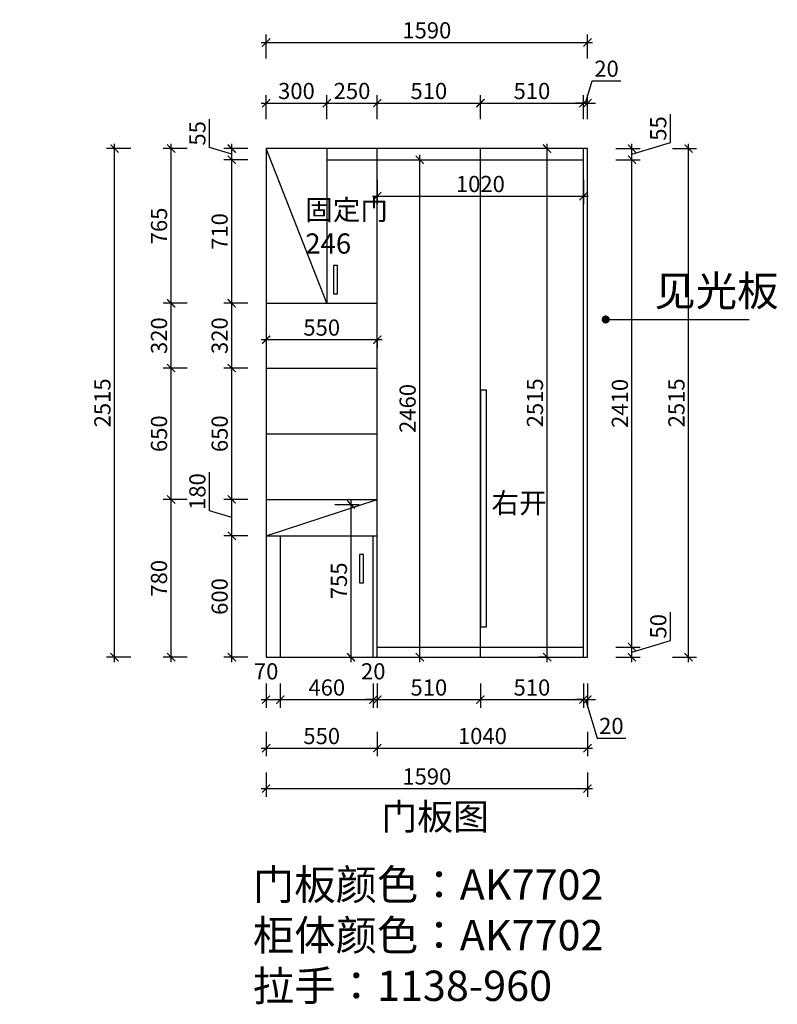
# Model space of a CAD drawing. Units: millimetres. Extents: x 1730266 to 1742869, y -67504 to -60525.
# Drawn here: x 1739121 to 1742869, y -65797 to -60928 of the extents above; entities that cross this region are included whole.
import ezdxf

# ---------------------------------------------------------------- set-up
doc = ezdxf.new("R2010")
doc.units = ezdxf.units.MM
doc.header["$LTSCALE"] = 3
doc.layers.add('标注', color=3, linetype='Continuous')
doc.styles.add('DS01', font='txt')
doc.styles.get("Standard").update_dxf_attribs({"font": 'txt', "bigfont": 'gbcbig.shx'})
doc.styles.add('宋字', font='txt', dxfattribs={"height": 80})
doc.dimstyles.new('DS03', dxfattribs={"dimscale": 40, "dimtxt": 2, "dimasz": 1, "dimexe": 1, "dimexo": 2, "dimgap": 0.5, "dimtad": 1, "dimdec": 0, "dimzin": 0, "dimdsep": 46, "dimtxsty": 'DS01', "dimblk": 'ARCHTICK', "dimcen": 0, "dimdle": 0.6, "dimclrd": 251, "dimclre": 251, "dimclrt": 2, "dimadec": 0, "dimazin": 0, "dimtfac": 1, "dimtdec": 0, "dimtmove": 1, "dimatfit": 2, "dimldrblk": 'DOT', "dimfxl": 2, "dimfxlon": 1, "dimtolj": 1, "dimtzin": 0, "dimlwe": 30, "dimarcsym": 0})

# ---------------------------------------------------------------- blocks, each defined once
blk = doc.blocks.new('_ARCHTICK')
at = {"color": 0, "linetype": 'ByBlock', "const_width": 0.15}
blk.add_lwpolyline([(-0.5, -0.5), (0.5, 0.5)], dxfattribs=at)
blk = doc.blocks.new('*D118')
at = {"layer": 'Defpoints', "color": 0, "transparency": 16777216}
for p in [(1740640, -61340), (1740340, -61565), (1740640, -61565)]:
    blk.add_point(p, dxfattribs=at)
at = {"layer": '标注', "color": 251, "lineweight": 30, "transparency": 16777216}
for p, q in [((1740340, -61420), (1740340, -61300)), ((1740640, -61420), (1740640, -61300))]:
    blk.add_line(p, q, dxfattribs=at)
at = {"layer": '标注', "color": 251, "lineweight": -2, "transparency": 16777216}
blk.add_line((1740316, -61340), (1740664, -61340), dxfattribs=at)
at = {"layer": '标注', "color": 251, "lineweight": -2, "transparency": 16777216, "xscale": 40, "yscale": 40, "zscale": 40, "rotation": 180}
blk.add_blockref('_ARCHTICK', (1740340, -61340), dxfattribs=at)
at = {"layer": '标注', "color": 251, "lineweight": -2, "transparency": 16777216, "xscale": 40, "yscale": 40, "zscale": 40}
blk.add_blockref('_ARCHTICK', (1740640, -61340), dxfattribs=at)
at = {"layer": '标注', "color": 2, "transparency": 16777216, "insert": (1740490, -61280), "char_height": 80, "attachment_point": 5, "style": 'DS01'}
blk.add_mtext('\\A1;300', dxfattribs=at)
blk = doc.blocks.new('_Dot')
at = {"color": 0, "linetype": 'ByBlock', "lineweight": -2}
blk.add_line((-0.5, 0), (-1, 0), dxfattribs=at)
at = {"color": 0, "linetype": 'ByBlock', "const_width": 0.5}
blk.add_lwpolyline([(-0.25, 0, 1), (0.25, 0, 1)], format="xyb", close=True, dxfattribs=at)
blk = doc.blocks.new('*D119')
at = {"layer": 'Defpoints', "color": 0, "transparency": 16777216}
for p in [(1740890, -61340), (1740640, -61565), (1740890, -61565)]:
    blk.add_point(p, dxfattribs=at)
at = {"layer": '标注', "color": 251, "lineweight": 30, "transparency": 16777216}
for p, q in [((1740640, -61420), (1740640, -61300)), ((1740890, -61420), (1740890, -61300))]:
    blk.add_line(p, q, dxfattribs=at)
at = {"layer": '标注', "color": 251, "lineweight": -2, "transparency": 16777216}
blk.add_line((1740616, -61340), (1740914, -61340), dxfattribs=at)
at = {"layer": '标注', "color": 251, "lineweight": -2, "transparency": 16777216, "xscale": 40, "yscale": 40, "zscale": 40, "rotation": 180}
blk.add_blockref('_ARCHTICK', (1740640, -61340), dxfattribs=at)
at = {"layer": '标注', "color": 251, "lineweight": -2, "transparency": 16777216, "xscale": 40, "yscale": 40, "zscale": 40}
blk.add_blockref('_ARCHTICK', (1740890, -61340), dxfattribs=at)
at = {"layer": '标注', "color": 2, "transparency": 16777216, "insert": (1740765, -61280), "char_height": 80, "attachment_point": 5, "style": 'DS01'}
blk.add_mtext('\\A1;250', dxfattribs=at)
blk = doc.blocks.new('*D120')
at = {"layer": 'Defpoints', "color": 0, "transparency": 16777216}
for p in [(1741400, -61340), (1740890, -61565), (1741400, -61565)]:
    blk.add_point(p, dxfattribs=at)
at = {"layer": '标注', "color": 251, "lineweight": 30, "transparency": 16777216}
for p, q in [((1740890, -61420), (1740890, -61300)), ((1741400, -61420), (1741400, -61300))]:
    blk.add_line(p, q, dxfattribs=at)
at = {"layer": '标注', "color": 251, "lineweight": -2, "transparency": 16777216}
blk.add_line((1740866, -61340), (1741424, -61340), dxfattribs=at)
at = {"layer": '标注', "color": 251, "lineweight": -2, "transparency": 16777216, "xscale": 40, "yscale": 40, "zscale": 40, "rotation": 180}
blk.add_blockref('_ARCHTICK', (1740890, -61340), dxfattribs=at)
at = {"layer": '标注', "color": 251, "lineweight": -2, "transparency": 16777216, "xscale": 40, "yscale": 40, "zscale": 40}
blk.add_blockref('_ARCHTICK', (1741400, -61340), dxfattribs=at)
at = {"layer": '标注', "color": 2, "transparency": 16777216, "insert": (1741145, -61280), "char_height": 80, "attachment_point": 5, "style": 'DS01'}
blk.add_mtext('\\A1;510', dxfattribs=at)
blk = doc.blocks.new('*D121')
at = {"layer": 'Defpoints', "color": 0, "transparency": 16777216}
for p in [(1741910, -61340), (1741400, -61565), (1741910, -61565)]:
    blk.add_point(p, dxfattribs=at)
at = {"layer": '标注', "color": 251, "lineweight": 30, "transparency": 16777216}
for p, q in [((1741400, -61420), (1741400, -61300)), ((1741910, -61420), (1741910, -61300))]:
    blk.add_line(p, q, dxfattribs=at)
at = {"layer": '标注', "color": 251, "lineweight": -2, "transparency": 16777216}
blk.add_line((1741376, -61340), (1741934, -61340), dxfattribs=at)
at = {"layer": '标注', "color": 251, "lineweight": -2, "transparency": 16777216, "xscale": 40, "yscale": 40, "zscale": 40, "rotation": 180}
blk.add_blockref('_ARCHTICK', (1741400, -61340), dxfattribs=at)
at = {"layer": '标注', "color": 251, "lineweight": -2, "transparency": 16777216, "xscale": 40, "yscale": 40, "zscale": 40}
blk.add_blockref('_ARCHTICK', (1741910, -61340), dxfattribs=at)
at = {"layer": '标注', "color": 2, "transparency": 16777216, "insert": (1741655, -61280), "char_height": 80, "attachment_point": 5, "style": 'DS01'}
blk.add_mtext('\\A1;510', dxfattribs=at)
blk = doc.blocks.new('*D122')
at = {"layer": 'Defpoints', "color": 0, "transparency": 16777216}
for p in [(1741930, -61340), (1741910, -61565), (1741930, -61565)]:
    blk.add_point(p, dxfattribs=at)
at = {"layer": '标注', "color": 251, "lineweight": -2, "transparency": 16777216}
for p, q in [((1741920, -61340), (1741953, -61230)), ((1741953, -61230), (1742095.2, -61230)), ((1741910, -61340), (1741870, -61340)), ((1741910, -61340), (1741930, -61340)), ((1741910, -61340), (1741930, -61340)), ((1741930, -61340), (1741970, -61340))]:
    blk.add_line(p, q, dxfattribs=at)
at = {"layer": '标注', "color": 251, "lineweight": 30, "transparency": 16777216}
for p, q in [((1741910, -61420), (1741910, -61300)), ((1741930, -61420), (1741930, -61300))]:
    blk.add_line(p, q, dxfattribs=at)
at = {"layer": '标注', "color": 251, "lineweight": -2, "transparency": 16777216, "xscale": 40, "yscale": 40, "zscale": 40}
blk.add_blockref('_ARCHTICK', (1741910, -61340), dxfattribs=at)
at = {"layer": '标注', "color": 251, "lineweight": -2, "transparency": 16777216, "xscale": 40, "yscale": 40, "zscale": 40, "rotation": 180}
blk.add_blockref('_ARCHTICK', (1741930, -61340), dxfattribs=at)
at = {"layer": '标注', "color": 2, "transparency": 16777216, "insert": (1742024.1, -61170), "char_height": 80, "attachment_point": 5, "style": 'DS01'}
blk.add_mtext('\\A1;20', dxfattribs=at)
blk = doc.blocks.new('*D28')
at = {"layer": 'Defpoints', "color": 0, "transparency": 16777216}
for p in [(1741930, -61040), (1740340, -61565), (1741930, -61565)]:
    blk.add_point(p, dxfattribs=at)
at = {"layer": '标注', "color": 251, "lineweight": 30, "transparency": 16777216}
for p, q in [((1740340, -61120), (1740340, -61000)), ((1741930, -61120), (1741930, -61000))]:
    blk.add_line(p, q, dxfattribs=at)
at = {"layer": '标注', "color": 251, "lineweight": -2, "transparency": 16777216}
blk.add_line((1740316, -61040), (1741954, -61040), dxfattribs=at)
at = {"layer": '标注', "color": 251, "lineweight": -2, "transparency": 16777216, "xscale": 40, "yscale": 40, "zscale": 40, "rotation": 180}
blk.add_blockref('_ARCHTICK', (1740340, -61040), dxfattribs=at)
at = {"layer": '标注', "color": 251, "lineweight": -2, "transparency": 16777216, "xscale": 40, "yscale": 40, "zscale": 40}
blk.add_blockref('_ARCHTICK', (1741930, -61040), dxfattribs=at)
at = {"layer": '标注', "color": 2, "transparency": 16777216, "insert": (1741135, -60980), "char_height": 80, "attachment_point": 5, "style": 'DS01'}
blk.add_mtext('\\A1;1590', dxfattribs=at)
blk = doc.blocks.new('*D123')
at = {"layer": 'Defpoints', "color": 0, "transparency": 16777216}
for p in [(1740340, -64070), (1740410, -64080), (1740410, -64290)]:
    blk.add_point(p, dxfattribs=at)
at = {"layer": '标注', "color": 251, "lineweight": 30, "transparency": 16777216}
for p, q in [((1740340, -64210), (1740340, -64330)), ((1740410, -64210), (1740410, -64330))]:
    blk.add_line(p, q, dxfattribs=at)
at = {"layer": '标注', "color": 251, "lineweight": -2, "transparency": 16777216}
blk.add_line((1740316, -64290), (1740434, -64290), dxfattribs=at)
at = {"layer": '标注', "color": 251, "lineweight": -2, "transparency": 16777216, "xscale": 40, "yscale": 40, "zscale": 40, "rotation": 180}
blk.add_blockref('_ARCHTICK', (1740340, -64290), dxfattribs=at)
at = {"layer": '标注', "color": 251, "lineweight": -2, "transparency": 16777216, "xscale": 40, "yscale": 40, "zscale": 40}
blk.add_blockref('_ARCHTICK', (1740410, -64290), dxfattribs=at)
at = {"layer": '标注', "color": 2, "transparency": 16777216, "insert": (1740340, -64150), "char_height": 80, "attachment_point": 5, "style": 'DS01'}
blk.add_mtext('\\A1;70', dxfattribs=at)
blk = doc.blocks.new('*D124')
at = {"layer": 'Defpoints', "color": 0, "transparency": 16777216}
for p in [(1740410, -64080), (1740870, -64080), (1740870, -64290)]:
    blk.add_point(p, dxfattribs=at)
at = {"layer": '标注', "color": 251, "lineweight": 30, "transparency": 16777216}
for p, q in [((1740410, -64210), (1740410, -64330)), ((1740870, -64210), (1740870, -64330))]:
    blk.add_line(p, q, dxfattribs=at)
at = {"layer": '标注', "color": 251, "lineweight": -2, "transparency": 16777216}
blk.add_line((1740386, -64290), (1740894, -64290), dxfattribs=at)
at = {"layer": '标注', "color": 251, "lineweight": -2, "transparency": 16777216, "xscale": 40, "yscale": 40, "zscale": 40, "rotation": 180}
blk.add_blockref('_ARCHTICK', (1740410, -64290), dxfattribs=at)
at = {"layer": '标注', "color": 251, "lineweight": -2, "transparency": 16777216, "xscale": 40, "yscale": 40, "zscale": 40}
blk.add_blockref('_ARCHTICK', (1740870, -64290), dxfattribs=at)
at = {"layer": '标注', "color": 2, "transparency": 16777216, "insert": (1740640, -64230), "char_height": 80, "attachment_point": 5, "style": 'DS01'}
blk.add_mtext('\\A1;460', dxfattribs=at)
blk = doc.blocks.new('*D125')
at = {"layer": 'Defpoints', "color": 0, "transparency": 16777216}
for p in [(1740890, -64080), (1741400, -64080), (1741400, -64290)]:
    blk.add_point(p, dxfattribs=at)
at = {"layer": '标注', "color": 251, "lineweight": 30, "transparency": 16777216}
for p, q in [((1740890, -64210), (1740890, -64330)), ((1741400, -64210), (1741400, -64330))]:
    blk.add_line(p, q, dxfattribs=at)
at = {"layer": '标注', "color": 251, "lineweight": -2, "transparency": 16777216}
blk.add_line((1740866, -64290), (1741424, -64290), dxfattribs=at)
at = {"layer": '标注', "color": 251, "lineweight": -2, "transparency": 16777216, "xscale": 40, "yscale": 40, "zscale": 40, "rotation": 180}
blk.add_blockref('_ARCHTICK', (1740890, -64290), dxfattribs=at)
at = {"layer": '标注', "color": 251, "lineweight": -2, "transparency": 16777216, "xscale": 40, "yscale": 40, "zscale": 40}
blk.add_blockref('_ARCHTICK', (1741400, -64290), dxfattribs=at)
at = {"layer": '标注', "color": 2, "transparency": 16777216, "insert": (1741145, -64230), "char_height": 80, "attachment_point": 5, "style": 'DS01'}
blk.add_mtext('\\A1;510', dxfattribs=at)
blk = doc.blocks.new('*D126')
at = {"layer": 'Defpoints', "color": 0, "transparency": 16777216}
for p in [(1741400, -64080), (1741910, -64080), (1741910, -64290)]:
    blk.add_point(p, dxfattribs=at)
at = {"layer": '标注', "color": 251, "lineweight": 30, "transparency": 16777216}
for p, q in [((1741400, -64210), (1741400, -64330)), ((1741910, -64210), (1741910, -64330))]:
    blk.add_line(p, q, dxfattribs=at)
at = {"layer": '标注', "color": 251, "lineweight": -2, "transparency": 16777216}
blk.add_line((1741376, -64290), (1741934, -64290), dxfattribs=at)
at = {"layer": '标注', "color": 251, "lineweight": -2, "transparency": 16777216, "xscale": 40, "yscale": 40, "zscale": 40, "rotation": 180}
blk.add_blockref('_ARCHTICK', (1741400, -64290), dxfattribs=at)
at = {"layer": '标注', "color": 251, "lineweight": -2, "transparency": 16777216, "xscale": 40, "yscale": 40, "zscale": 40}
blk.add_blockref('_ARCHTICK', (1741910, -64290), dxfattribs=at)
at = {"layer": '标注', "color": 2, "transparency": 16777216, "insert": (1741655, -64230), "char_height": 80, "attachment_point": 5, "style": 'DS01'}
blk.add_mtext('\\A1;510', dxfattribs=at)
blk = doc.blocks.new('*D127')
at = {"layer": 'Defpoints', "color": 0, "transparency": 16777216}
for p in [(1741910, -64080), (1741930, -64080), (1741930, -64290)]:
    blk.add_point(p, dxfattribs=at)
at = {"layer": '标注', "color": 251, "lineweight": 30, "transparency": 16777216}
for p, q in [((1741910, -64210), (1741910, -64330)), ((1741930, -64210), (1741930, -64330))]:
    blk.add_line(p, q, dxfattribs=at)
at = {"layer": '标注', "color": 251, "lineweight": -2, "transparency": 16777216}
for p, q in [((1741910, -64290), (1741870, -64290)), ((1741910, -64290), (1741930, -64290)), ((1741910, -64290), (1741930, -64290)), ((1741920, -64290), (1741977, -64480)), ((1741930, -64290), (1741970, -64290)), ((1741977, -64480), (1742119.2, -64480))]:
    blk.add_line(p, q, dxfattribs=at)
at = {"layer": '标注', "color": 251, "lineweight": -2, "transparency": 16777216, "xscale": 40, "yscale": 40, "zscale": 40}
blk.add_blockref('_ARCHTICK', (1741910, -64290), dxfattribs=at)
at = {"layer": '标注', "color": 251, "lineweight": -2, "transparency": 16777216, "xscale": 40, "yscale": 40, "zscale": 40, "rotation": 180}
blk.add_blockref('_ARCHTICK', (1741930, -64290), dxfattribs=at)
at = {"layer": '标注', "color": 2, "transparency": 16777216, "insert": (1742048.1, -64420), "char_height": 80, "attachment_point": 5, "style": 'DS01'}
blk.add_mtext('\\A1;20', dxfattribs=at)
blk = doc.blocks.new('*D128')
at = {"layer": 'Defpoints', "color": 0, "transparency": 16777216}
for p in [(1740340, -64080), (1740890, -64080), (1740890, -64530)]:
    blk.add_point(p, dxfattribs=at)
at = {"layer": '标注', "color": 251, "lineweight": 30, "transparency": 16777216}
for p, q in [((1740340, -64450), (1740340, -64570)), ((1740890, -64450), (1740890, -64570))]:
    blk.add_line(p, q, dxfattribs=at)
at = {"layer": '标注', "color": 251, "lineweight": -2, "transparency": 16777216}
blk.add_line((1740316, -64530), (1740914, -64530), dxfattribs=at)
at = {"layer": '标注', "color": 251, "lineweight": -2, "transparency": 16777216, "xscale": 40, "yscale": 40, "zscale": 40, "rotation": 180}
blk.add_blockref('_ARCHTICK', (1740340, -64530), dxfattribs=at)
at = {"layer": '标注', "color": 251, "lineweight": -2, "transparency": 16777216, "xscale": 40, "yscale": 40, "zscale": 40}
blk.add_blockref('_ARCHTICK', (1740890, -64530), dxfattribs=at)
at = {"layer": '标注', "color": 2, "transparency": 16777216, "insert": (1740615, -64470), "char_height": 80, "attachment_point": 5, "style": 'DS01'}
blk.add_mtext('\\A1;550', dxfattribs=at)
blk = doc.blocks.new('*D129')
at = {"layer": 'Defpoints', "color": 0, "transparency": 16777216}
for p in [(1740890, -64080), (1741930, -64080), (1741930, -64530)]:
    blk.add_point(p, dxfattribs=at)
at = {"layer": '标注', "color": 251, "lineweight": 30, "transparency": 16777216}
for p, q in [((1740890, -64450), (1740890, -64570)), ((1741930, -64450), (1741930, -64570))]:
    blk.add_line(p, q, dxfattribs=at)
at = {"layer": '标注', "color": 251, "lineweight": -2, "transparency": 16777216}
blk.add_line((1740866, -64530), (1741954, -64530), dxfattribs=at)
at = {"layer": '标注', "color": 251, "lineweight": -2, "transparency": 16777216, "xscale": 40, "yscale": 40, "zscale": 40, "rotation": 180}
blk.add_blockref('_ARCHTICK', (1740890, -64530), dxfattribs=at)
at = {"layer": '标注', "color": 251, "lineweight": -2, "transparency": 16777216, "xscale": 40, "yscale": 40, "zscale": 40}
blk.add_blockref('_ARCHTICK', (1741930, -64530), dxfattribs=at)
at = {"layer": '标注', "color": 2, "transparency": 16777216, "insert": (1741410, -64470), "char_height": 80, "attachment_point": 5, "style": 'DS01'}
blk.add_mtext('\\A1;1040', dxfattribs=at)
blk = doc.blocks.new('*D29')
at = {"layer": 'Defpoints', "color": 0, "transparency": 16777216}
for p in [(1740340, -64080), (1741930, -64080), (1741930, -64730)]:
    blk.add_point(p, dxfattribs=at)
at = {"layer": '标注', "color": 251, "lineweight": 30, "transparency": 16777216}
for p, q in [((1740340, -64650), (1740340, -64770)), ((1741930, -64650), (1741930, -64770))]:
    blk.add_line(p, q, dxfattribs=at)
at = {"layer": '标注', "color": 251, "lineweight": -2, "transparency": 16777216}
blk.add_line((1740316, -64730), (1741954, -64730), dxfattribs=at)
at = {"layer": '标注', "color": 251, "lineweight": -2, "transparency": 16777216, "xscale": 40, "yscale": 40, "zscale": 40, "rotation": 180}
blk.add_blockref('_ARCHTICK', (1740340, -64730), dxfattribs=at)
at = {"layer": '标注', "color": 251, "lineweight": -2, "transparency": 16777216, "xscale": 40, "yscale": 40, "zscale": 40}
blk.add_blockref('_ARCHTICK', (1741930, -64730), dxfattribs=at)
at = {"layer": '标注', "color": 2, "transparency": 16777216, "insert": (1741135, -64670), "char_height": 80, "attachment_point": 5, "style": 'DS01'}
blk.add_mtext('\\A1;1590', dxfattribs=at)
blk = doc.blocks.new('*D130')
at = {"layer": 'Defpoints', "color": 0, "transparency": 16777216}
for p in [(1740170, -63480), (1740410, -63480), (1740410, -64080)]:
    blk.add_point(p, dxfattribs=at)
at = {"layer": '标注', "color": 251, "lineweight": 30, "transparency": 16777216}
for p, q in [((1740250, -63480), (1740130, -63480)), ((1740250, -64080), (1740130, -64080))]:
    blk.add_line(p, q, dxfattribs=at)
at = {"layer": '标注', "color": 251, "lineweight": -2, "transparency": 16777216}
blk.add_line((1740170, -64104), (1740170, -63456), dxfattribs=at)
at = {"layer": '标注', "color": 251, "lineweight": -2, "transparency": 16777216, "xscale": 40, "yscale": 40, "zscale": 40}
for p, rotation in [((1740170, -63480), 90), ((1740170, -64080), 270)]:
    blk.add_blockref('_ARCHTICK', p, dxfattribs=dict(at, rotation=rotation))
at = {"layer": '标注', "color": 2, "transparency": 16777216, "insert": (1740110, -63780), "char_height": 80, "attachment_point": 5, "rotation": 90, "style": 'DS01'}
blk.add_mtext('\\A1;600', dxfattribs=at)
blk = doc.blocks.new('*D131')
at = {"layer": 'Defpoints', "color": 0, "transparency": 16777216}
for p in [(1740170, -63300), (1740340, -63300), (1740410, -63480)]:
    blk.add_point(p, dxfattribs=at)
at = {"layer": '标注', "color": 251, "lineweight": -2, "transparency": 16777216}
for p, q in [((1740060, -63357), (1740060, -63165)), ((1740170, -63504), (1740170, -63276)), ((1740170, -63390), (1740060, -63357))]:
    blk.add_line(p, q, dxfattribs=at)
at = {"layer": '标注', "color": 251, "lineweight": 30, "transparency": 16777216}
for p, q in [((1740250, -63300), (1740130, -63300)), ((1740250, -63480), (1740130, -63480))]:
    blk.add_line(p, q, dxfattribs=at)
at = {"layer": '标注', "color": 251, "lineweight": -2, "transparency": 16777216, "xscale": 40, "yscale": 40, "zscale": 40}
for p, rotation in [((1740170, -63300), 90), ((1740170, -63480), 270)]:
    blk.add_blockref('_ARCHTICK', p, dxfattribs=dict(at, rotation=rotation))
at = {"layer": '标注', "color": 2, "transparency": 16777216, "insert": (1740000, -63261), "char_height": 80, "attachment_point": 5, "rotation": 90, "style": 'DS01'}
blk.add_mtext('\\A1;180', dxfattribs=at)
blk = doc.blocks.new('*D132')
at = {"layer": 'Defpoints', "color": 0, "transparency": 16777216}
for p in [(1740170, -62650), (1740340, -62650), (1740340, -63300)]:
    blk.add_point(p, dxfattribs=at)
at = {"layer": '标注', "color": 251, "lineweight": 30, "transparency": 16777216}
for p, q in [((1740250, -62650), (1740130, -62650)), ((1740250, -63300), (1740130, -63300))]:
    blk.add_line(p, q, dxfattribs=at)
at = {"layer": '标注', "color": 251, "lineweight": -2, "transparency": 16777216}
blk.add_line((1740170, -63324), (1740170, -62626), dxfattribs=at)
at = {"layer": '标注', "color": 251, "lineweight": -2, "transparency": 16777216, "xscale": 40, "yscale": 40, "zscale": 40}
for p, rotation in [((1740170, -62650), 90), ((1740170, -63300), 270)]:
    blk.add_blockref('_ARCHTICK', p, dxfattribs=dict(at, rotation=rotation))
at = {"layer": '标注', "color": 2, "transparency": 16777216, "insert": (1740110, -62975), "char_height": 80, "attachment_point": 5, "rotation": 90, "style": 'DS01'}
blk.add_mtext('\\A1;650', dxfattribs=at)
blk = doc.blocks.new('*D133')
at = {"layer": 'Defpoints', "color": 0, "transparency": 16777216}
for p in [(1740170, -62330), (1740340, -62330), (1740340, -62650)]:
    blk.add_point(p, dxfattribs=at)
at = {"layer": '标注', "color": 251, "lineweight": -2, "transparency": 16777216}
blk.add_line((1740170, -62674), (1740170, -62306), dxfattribs=at)
at = {"layer": '标注', "color": 251, "lineweight": 30, "transparency": 16777216}
for p, q in [((1740250, -62330), (1740130, -62330)), ((1740250, -62650), (1740130, -62650))]:
    blk.add_line(p, q, dxfattribs=at)
at = {"layer": '标注', "color": 251, "lineweight": -2, "transparency": 16777216, "xscale": 40, "yscale": 40, "zscale": 40}
for p, rotation in [((1740170, -62330), 90), ((1740170, -62650), 270)]:
    blk.add_blockref('_ARCHTICK', p, dxfattribs=dict(at, rotation=rotation))
at = {"layer": '标注', "color": 2, "transparency": 16777216, "insert": (1740110, -62490), "char_height": 80, "attachment_point": 5, "rotation": 90, "style": 'DS01'}
blk.add_mtext('\\A1;320', dxfattribs=at)
blk = doc.blocks.new('*D134')
at = {"layer": 'Defpoints', "color": 0, "transparency": 16777216}
for p in [(1740170, -61620), (1740640, -61620), (1740340, -62330)]:
    blk.add_point(p, dxfattribs=at)
at = {"layer": '标注', "color": 251, "lineweight": 30, "transparency": 16777216}
for p, q in [((1740250, -61620), (1740130, -61620)), ((1740250, -62330), (1740130, -62330))]:
    blk.add_line(p, q, dxfattribs=at)
at = {"layer": '标注', "color": 251, "lineweight": -2, "transparency": 16777216}
blk.add_line((1740170, -62354), (1740170, -61596), dxfattribs=at)
at = {"layer": '标注', "color": 251, "lineweight": -2, "transparency": 16777216, "xscale": 40, "yscale": 40, "zscale": 40}
for p, rotation in [((1740170, -61620), 90), ((1740170, -62330), 270)]:
    blk.add_blockref('_ARCHTICK', p, dxfattribs=dict(at, rotation=rotation))
at = {"layer": '标注', "color": 2, "transparency": 16777216, "insert": (1740110, -61975), "char_height": 80, "attachment_point": 5, "rotation": 90, "style": 'DS01'}
blk.add_mtext('\\A1;710', dxfattribs=at)
blk = doc.blocks.new('*D135')
at = {"layer": 'Defpoints', "color": 0, "transparency": 16777216}
for p in [(1740170, -61565), (1740340, -61565), (1740640, -61620)]:
    blk.add_point(p, dxfattribs=at)
at = {"layer": '标注', "color": 251, "lineweight": -2, "transparency": 16777216}
for p, q in [((1740060, -61559.5), (1740060, -61419.5)), ((1740170, -61644), (1740170, -61541)), ((1740170, -61592.5), (1740060, -61559.5))]:
    blk.add_line(p, q, dxfattribs=at)
at = {"layer": '标注', "color": 251, "lineweight": 30, "transparency": 16777216}
for p, q in [((1740250, -61565), (1740130, -61565)), ((1740250, -61620), (1740130, -61620))]:
    blk.add_line(p, q, dxfattribs=at)
at = {"layer": '标注', "color": 251, "lineweight": -2, "transparency": 16777216, "xscale": 40, "yscale": 40, "zscale": 40}
for p, rotation in [((1740170, -61565), 90), ((1740170, -61620), 270)]:
    blk.add_blockref('_ARCHTICK', p, dxfattribs=dict(at, rotation=rotation))
at = {"layer": '标注', "color": 2, "transparency": 16777216, "insert": (1740000, -61489.5), "char_height": 80, "attachment_point": 5, "rotation": 90, "style": 'DS01'}
blk.add_mtext('\\A1;55', dxfattribs=at)
blk = doc.blocks.new('*D136')
at = {"layer": 'Defpoints', "color": 0, "transparency": 16777216}
for p in [(1739870, -63300), (1740490, -63300), (1740490, -64080)]:
    blk.add_point(p, dxfattribs=at)
at = {"layer": '标注', "color": 251, "lineweight": -2, "transparency": 16777216}
blk.add_line((1739870, -64104), (1739870, -63276), dxfattribs=at)
at = {"layer": '标注', "color": 251, "lineweight": 30, "transparency": 16777216}
for p, q in [((1739950, -63300), (1739830, -63300)), ((1739950, -64080), (1739830, -64080))]:
    blk.add_line(p, q, dxfattribs=at)
at = {"layer": '标注', "color": 251, "lineweight": -2, "transparency": 16777216, "xscale": 40, "yscale": 40, "zscale": 40}
for p, rotation in [((1739870, -63300), 90), ((1739870, -64080), 270)]:
    blk.add_blockref('_ARCHTICK', p, dxfattribs=dict(at, rotation=rotation))
at = {"layer": '标注', "color": 2, "transparency": 16777216, "insert": (1739810, -63690), "char_height": 80, "attachment_point": 5, "rotation": 90, "style": 'DS01'}
blk.add_mtext('\\A1;780', dxfattribs=at)
blk = doc.blocks.new('*D137')
at = {"layer": 'Defpoints', "color": 0, "transparency": 16777216}
for p in [(1739870, -62650), (1740340, -62650), (1740490, -63300)]:
    blk.add_point(p, dxfattribs=at)
at = {"layer": '标注', "color": 251, "lineweight": 30, "transparency": 16777216}
for p, q in [((1739950, -62650), (1739830, -62650)), ((1739950, -63300), (1739830, -63300))]:
    blk.add_line(p, q, dxfattribs=at)
at = {"layer": '标注', "color": 251, "lineweight": -2, "transparency": 16777216}
blk.add_line((1739870, -63324), (1739870, -62626), dxfattribs=at)
at = {"layer": '标注', "color": 251, "lineweight": -2, "transparency": 16777216, "xscale": 40, "yscale": 40, "zscale": 40}
for p, rotation in [((1739870, -62650), 90), ((1739870, -63300), 270)]:
    blk.add_blockref('_ARCHTICK', p, dxfattribs=dict(at, rotation=rotation))
at = {"layer": '标注', "color": 2, "transparency": 16777216, "insert": (1739810, -62975), "char_height": 80, "attachment_point": 5, "rotation": 90, "style": 'DS01'}
blk.add_mtext('\\A1;650', dxfattribs=at)
blk = doc.blocks.new('*D30')
at = {"layer": 'Defpoints', "color": 0, "transparency": 16777216}
for p in [(1739870, -62330), (1740340, -62330), (1740340, -62650)]:
    blk.add_point(p, dxfattribs=at)
at = {"layer": '标注', "color": 251, "lineweight": -2, "transparency": 16777216}
blk.add_line((1739870, -62674), (1739870, -62306), dxfattribs=at)
at = {"layer": '标注', "color": 251, "lineweight": 30, "transparency": 16777216}
for p, q in [((1739950, -62330), (1739830, -62330)), ((1739950, -62650), (1739830, -62650))]:
    blk.add_line(p, q, dxfattribs=at)
at = {"layer": '标注', "color": 251, "lineweight": -2, "transparency": 16777216, "xscale": 40, "yscale": 40, "zscale": 40}
for p, rotation in [((1739870, -62330), 90), ((1739870, -62650), 270)]:
    blk.add_blockref('_ARCHTICK', p, dxfattribs=dict(at, rotation=rotation))
at = {"layer": '标注', "color": 2, "transparency": 16777216, "insert": (1739810, -62490), "char_height": 80, "attachment_point": 5, "rotation": 90, "style": 'DS01'}
blk.add_mtext('\\A1;320', dxfattribs=at)
blk = doc.blocks.new('*D31')
at = {"layer": 'Defpoints', "color": 0, "transparency": 16777216}
for p in [(1739870, -61565), (1740340, -61565), (1740340, -62330)]:
    blk.add_point(p, dxfattribs=at)
at = {"layer": '标注', "color": 251, "lineweight": -2, "transparency": 16777216}
blk.add_line((1739870, -62354), (1739870, -61541), dxfattribs=at)
at = {"layer": '标注', "color": 251, "lineweight": 30, "transparency": 16777216}
for p, q in [((1739950, -61565), (1739830, -61565)), ((1739950, -62330), (1739830, -62330))]:
    blk.add_line(p, q, dxfattribs=at)
at = {"layer": '标注', "color": 251, "lineweight": -2, "transparency": 16777216, "xscale": 40, "yscale": 40, "zscale": 40}
for p, rotation in [((1739870, -61565), 90), ((1739870, -62330), 270)]:
    blk.add_blockref('_ARCHTICK', p, dxfattribs=dict(at, rotation=rotation))
at = {"layer": '标注', "color": 2, "transparency": 16777216, "insert": (1739810, -61947.5), "char_height": 80, "attachment_point": 5, "rotation": 90, "style": 'DS01'}
blk.add_mtext('\\A1;765', dxfattribs=at)
blk = doc.blocks.new('*D138')
at = {"layer": 'Defpoints', "color": 0, "transparency": 16777216}
for p in [(1739590, -61565), (1740550, -61565), (1740550, -64080)]:
    blk.add_point(p, dxfattribs=at)
at = {"layer": '标注', "color": 251, "lineweight": -2, "transparency": 16777216}
blk.add_line((1739590, -64104), (1739590, -61541), dxfattribs=at)
at = {"layer": '标注', "color": 251, "lineweight": 30, "transparency": 16777216}
for p, q in [((1739670, -61565), (1739550, -61565)), ((1739670, -64080), (1739550, -64080))]:
    blk.add_line(p, q, dxfattribs=at)
at = {"layer": '标注', "color": 251, "lineweight": -2, "transparency": 16777216, "xscale": 40, "yscale": 40, "zscale": 40}
for p, rotation in [((1739590, -61565), 90), ((1739590, -64080), 270)]:
    blk.add_blockref('_ARCHTICK', p, dxfattribs=dict(at, rotation=rotation))
at = {"layer": '标注', "color": 2, "transparency": 16777216, "insert": (1739530, -62822.5), "char_height": 80, "attachment_point": 5, "rotation": 90, "style": 'DS01'}
blk.add_mtext('\\A1;2515', dxfattribs=at)
blk = doc.blocks.new('*D139')
at = {"layer": 'Defpoints', "color": 0, "transparency": 16777216}
for p in [(1741910, -64030), (1742150, -64030), (1741910, -64080)]:
    blk.add_point(p, dxfattribs=at)
at = {"layer": '标注', "color": 251, "lineweight": -2, "transparency": 16777216}
for p, q in [((1742340, -63998), (1742340, -63856.7)), ((1742150, -64055), (1742340, -63998)), ((1742150, -64104), (1742150, -64006))]:
    blk.add_line(p, q, dxfattribs=at)
at = {"layer": '标注', "color": 251, "lineweight": 30, "transparency": 16777216}
for p, q in [((1742070, -64030), (1742190, -64030)), ((1742070, -64080), (1742190, -64080))]:
    blk.add_line(p, q, dxfattribs=at)
at = {"layer": '标注', "color": 251, "lineweight": -2, "transparency": 16777216, "xscale": 40, "yscale": 40, "zscale": 40}
for p, rotation in [((1742150, -64030), 90), ((1742150, -64080), 270)]:
    blk.add_blockref('_ARCHTICK', p, dxfattribs=dict(at, rotation=rotation))
at = {"layer": '标注', "color": 2, "transparency": 16777216, "insert": (1742280, -63927.3), "char_height": 80, "attachment_point": 5, "rotation": 90, "style": 'DS01'}
blk.add_mtext('\\A1;50', dxfattribs=at)
blk = doc.blocks.new('*D140')
at = {"layer": 'Defpoints', "color": 0, "transparency": 16777216}
for p in [(1741910, -61620), (1742150, -61620), (1741910, -64030)]:
    blk.add_point(p, dxfattribs=at)
at = {"layer": '标注', "color": 251, "lineweight": 30, "transparency": 16777216}
for p, q in [((1742070, -61620), (1742190, -61620)), ((1742070, -64030), (1742190, -64030))]:
    blk.add_line(p, q, dxfattribs=at)
at = {"layer": '标注', "color": 251, "lineweight": -2, "transparency": 16777216}
blk.add_line((1742150, -64054), (1742150, -61596), dxfattribs=at)
at = {"layer": '标注', "color": 251, "lineweight": -2, "transparency": 16777216, "xscale": 40, "yscale": 40, "zscale": 40}
for p, rotation in [((1742150, -61620), 90), ((1742150, -64030), 270)]:
    blk.add_blockref('_ARCHTICK', p, dxfattribs=dict(at, rotation=rotation))
at = {"layer": '标注', "color": 2, "transparency": 16777216, "insert": (1742090, -62825), "char_height": 80, "attachment_point": 5, "rotation": 90, "style": 'DS01'}
blk.add_mtext('\\A1;2410', dxfattribs=at)
blk = doc.blocks.new('*D141')
at = {"layer": 'Defpoints', "color": 0, "transparency": 16777216}
for p in [(1741910, -61565), (1742150, -61565), (1741910, -61620)]:
    blk.add_point(p, dxfattribs=at)
at = {"layer": '标注', "color": 251, "lineweight": -2, "transparency": 16777216}
for p, q in [((1742340, -61535.5), (1742340, -61395.5)), ((1742150, -61592.5), (1742340, -61535.5)), ((1742150, -61644), (1742150, -61541))]:
    blk.add_line(p, q, dxfattribs=at)
at = {"layer": '标注', "color": 251, "lineweight": 30, "transparency": 16777216}
for p, q in [((1742070, -61565), (1742190, -61565)), ((1742070, -61620), (1742190, -61620))]:
    blk.add_line(p, q, dxfattribs=at)
at = {"layer": '标注', "color": 251, "lineweight": -2, "transparency": 16777216, "xscale": 40, "yscale": 40, "zscale": 40}
for p, rotation in [((1742150, -61565), 90), ((1742150, -61620), 270)]:
    blk.add_blockref('_ARCHTICK', p, dxfattribs=dict(at, rotation=rotation))
at = {"layer": '标注', "color": 2, "transparency": 16777216, "insert": (1742280, -61465.5), "char_height": 80, "attachment_point": 5, "rotation": 90, "style": 'DS01'}
blk.add_mtext('\\A1;55', dxfattribs=at)
blk = doc.blocks.new('*D32')
at = {"layer": 'Defpoints', "color": 0, "transparency": 16777216}
for p in [(1741930, -61565), (1742430, -61565), (1741930, -64080)]:
    blk.add_point(p, dxfattribs=at)
at = {"layer": '标注', "color": 251, "lineweight": -2, "transparency": 16777216}
blk.add_line((1742430, -64104), (1742430, -61541), dxfattribs=at)
at = {"layer": '标注', "color": 251, "lineweight": 30, "transparency": 16777216}
for p, q in [((1742350, -61565), (1742470, -61565)), ((1742350, -64080), (1742470, -64080))]:
    blk.add_line(p, q, dxfattribs=at)
at = {"layer": '标注', "color": 251, "lineweight": -2, "transparency": 16777216, "xscale": 40, "yscale": 40, "zscale": 40}
for p, rotation in [((1742430, -61565), 90), ((1742430, -64080), 270)]:
    blk.add_blockref('_ARCHTICK', p, dxfattribs=dict(at, rotation=rotation))
at = {"layer": '标注', "color": 2, "transparency": 16777216, "insert": (1742370, -62822.5), "char_height": 80, "attachment_point": 5, "rotation": 90, "style": 'DS01'}
blk.add_mtext('\\A1;2515', dxfattribs=at)
blk = doc.blocks.new('*D142')
at = {"layer": 'Defpoints', "color": 0, "transparency": 16777216}
for p in [(1740890, -61620), (1741910, -61620), (1741910, -61800)]:
    blk.add_point(p, dxfattribs=at)
at = {"layer": '标注', "color": 251, "lineweight": 30, "transparency": 16777216}
for p, q in [((1740890, -61720), (1740890, -61840)), ((1741910, -61720), (1741910, -61840))]:
    blk.add_line(p, q, dxfattribs=at)
at = {"layer": '标注', "color": 251, "lineweight": -2, "transparency": 16777216}
blk.add_line((1740866, -61800), (1741934, -61800), dxfattribs=at)
at = {"layer": '标注', "color": 251, "lineweight": -2, "transparency": 16777216, "xscale": 40, "yscale": 40, "zscale": 40, "rotation": 180}
blk.add_blockref('_ARCHTICK', (1740890, -61800), dxfattribs=at)
at = {"layer": '标注', "color": 251, "lineweight": -2, "transparency": 16777216, "xscale": 40, "yscale": 40, "zscale": 40}
blk.add_blockref('_ARCHTICK', (1741910, -61800), dxfattribs=at)
at = {"layer": '标注', "color": 2, "transparency": 16777216, "insert": (1741400, -61740), "char_height": 80, "attachment_point": 5, "style": 'DS01'}
blk.add_mtext('\\A1;1020', dxfattribs=at)
blk = doc.blocks.new('*D143')
at = {"layer": 'Defpoints', "color": 0, "transparency": 16777216}
for p in [(1741070, -61620), (1741100, -61620), (1741070, -64080)]:
    blk.add_point(p, dxfattribs=at)
at = {"layer": '标注', "color": 251, "lineweight": -2, "transparency": 16777216}
blk.add_line((1741100, -64104), (1741100, -61596), dxfattribs=at)
at = {"layer": '标注', "color": 251, "lineweight": 30, "transparency": 16777216}
for p, q in [((1741100, -61620), (1741140, -61620)), ((1741100, -64080), (1741140, -64080))]:
    blk.add_line(p, q, dxfattribs=at)
at = {"layer": '标注', "color": 251, "lineweight": -2, "transparency": 16777216, "xscale": 40, "yscale": 40, "zscale": 40}
for p, rotation in [((1741100, -61620), 90), ((1741100, -64080), 270)]:
    blk.add_blockref('_ARCHTICK', p, dxfattribs=dict(at, rotation=rotation))
at = {"layer": '标注', "color": 2, "transparency": 16777216, "insert": (1741040, -62850), "char_height": 80, "attachment_point": 5, "rotation": 90, "style": 'DS01'}
blk.add_mtext('\\A1;2460', dxfattribs=at)
blk = doc.blocks.new('*D144')
at = {"layer": 'Defpoints', "color": 0, "transparency": 16777216}
for p in [(1741730, -61565), (1741780, -61565), (1741780, -64080)]:
    blk.add_point(p, dxfattribs=at)
at = {"layer": '标注', "color": 251, "lineweight": -2, "transparency": 16777216}
blk.add_line((1741730, -64104), (1741730, -61541), dxfattribs=at)
at = {"layer": '标注', "color": 251, "lineweight": 30, "transparency": 16777216}
for p, q in [((1741730, -61565), (1741690, -61565)), ((1741730, -64080), (1741690, -64080))]:
    blk.add_line(p, q, dxfattribs=at)
at = {"layer": '标注', "color": 251, "lineweight": -2, "transparency": 16777216, "xscale": 40, "yscale": 40, "zscale": 40}
for p, rotation in [((1741730, -61565), 90), ((1741730, -64080), 270)]:
    blk.add_blockref('_ARCHTICK', p, dxfattribs=dict(at, rotation=rotation))
at = {"layer": '标注', "color": 2, "transparency": 16777216, "insert": (1741670, -62822.5), "char_height": 80, "attachment_point": 5, "rotation": 90, "style": 'DS01'}
blk.add_mtext('\\A1;2515', dxfattribs=at)
blk = doc.blocks.new('*D151')
at = {"layer": 'Defpoints', "color": 0, "transparency": 16777216}
for p in [(1740340, -62450), (1740890, -62450), (1740340, -62510)]:
    blk.add_point(p, dxfattribs=at)
at = {"layer": '标注', "color": 251, "lineweight": -2, "transparency": 16777216}
blk.add_line((1740914, -62510), (1740316, -62510), dxfattribs=at)
at = {"layer": '标注', "color": 251, "lineweight": 30, "transparency": 16777216}
for p, q in [((1740340, -62510), (1740340, -62550)), ((1740890, -62510), (1740890, -62550))]:
    blk.add_line(p, q, dxfattribs=at)
at = {"layer": '标注', "color": 251, "lineweight": -2, "transparency": 16777216, "xscale": 40, "yscale": 40, "zscale": 40, "rotation": 180}
blk.add_blockref('_ARCHTICK', (1740340, -62510), dxfattribs=at)
at = {"layer": '标注', "color": 251, "lineweight": -2, "transparency": 16777216, "xscale": 40, "yscale": 40, "zscale": 40}
blk.add_blockref('_ARCHTICK', (1740890, -62510), dxfattribs=at)
at = {"layer": '标注', "color": 2, "transparency": 16777216, "insert": (1740615, -62450), "char_height": 80, "attachment_point": 5, "style": 'DS01'}
blk.add_mtext('\\A1;550', dxfattribs=at)
blk = doc.blocks.new('*D156')
at = {"layer": 'Defpoints', "color": 0, "transparency": 16777216}
for p in [(1740870, -64080), (1740890, -64080), (1740890, -64290)]:
    blk.add_point(p, dxfattribs=at)
at = {"layer": '标注', "color": 251, "lineweight": 30, "transparency": 16777216}
for p, q in [((1740870, -64210), (1740870, -64330)), ((1740890, -64210), (1740890, -64330))]:
    blk.add_line(p, q, dxfattribs=at)
at = {"layer": '标注', "color": 251, "lineweight": -2, "transparency": 16777216}
for p, q in [((1740870, -64290), (1740830, -64290)), ((1740870, -64290), (1740890, -64290)), ((1740890, -64290), (1740930, -64290))]:
    blk.add_line(p, q, dxfattribs=at)
at = {"layer": '标注', "color": 251, "lineweight": -2, "transparency": 16777216, "xscale": 40, "yscale": 40, "zscale": 40}
blk.add_blockref('_ARCHTICK', (1740870, -64290), dxfattribs=at)
at = {"layer": '标注', "color": 251, "lineweight": -2, "transparency": 16777216, "xscale": 40, "yscale": 40, "zscale": 40, "rotation": 180}
blk.add_blockref('_ARCHTICK', (1740890, -64290), dxfattribs=at)
at = {"layer": '标注', "color": 2, "transparency": 16777216, "insert": (1740870, -64150), "char_height": 80, "attachment_point": 5, "style": 'DS01'}
blk.add_mtext('\\A1;20', dxfattribs=at)
blk = doc.blocks.new('*D159')
at = {"layer": 'Defpoints', "color": 0, "transparency": 16777216}
for p in [(1737950, -63325), (1740760, -63325), (1738564, -64080)]:
    blk.add_point(p, dxfattribs=at)
at = {"layer": '标注', "color": 251, "lineweight": 30, "transparency": 16777216}
for p, q in [((1740680, -63325), (1740800, -63325)), ((1740680, -64080), (1740800, -64080))]:
    blk.add_line(p, q, dxfattribs=at)
at = {"layer": '标注', "color": 251, "lineweight": -2, "transparency": 16777216}
blk.add_line((1740760, -64104), (1740760, -63301), dxfattribs=at)
at = {"layer": '标注', "color": 251, "lineweight": -2, "transparency": 16777216, "xscale": 40, "yscale": 40, "zscale": 40}
for p, rotation in [((1740760, -63325), 90), ((1740760, -64080), 270)]:
    blk.add_blockref('_ARCHTICK', p, dxfattribs=dict(at, rotation=rotation))
at = {"layer": '标注', "color": 2, "transparency": 16777216, "insert": (1740700, -63702.5), "char_height": 80, "attachment_point": 5, "rotation": 90, "style": 'DS01'}
blk.add_mtext('\\A1;755', dxfattribs=at)

msp = doc.modelspace()

# ---------------------------------------------------------------- linework, layer by layer
at = {"layer": '标注', "color": 0}
for p, q in [((1741930, -61565), (1740340, -61565)), ((1740340, -61565), (1740340, -64080)), ((1740640, -61565), (1740640, -62330)), ((1740890, -64080), (1740890, -61565)), ((1741400, -64080), (1741400, -61565)), ((1741910, -64080), (1741910, -61565)), ((1741930, -64080), (1741930, -61565)), ((1740340, -62330), (1740890, -62330)), ((1740340, -62650), (1740890, -62650)), ((1740340, -63300), (1740890, -63300)), ((1740340, -63480), (1740890, -63480)), ((1740410, -63480), (1740410, -64080)), ((1740870, -64080), (1740870, -63480)), ((1740340, -64080), (1741930, -64080))]:
    msp.add_line(p, q, dxfattribs=at)
at = {"layer": '标注', "color": 157}
for p, q in [((1740640, -62330), (1740340, -61565)), ((1740640, -61620), (1741910, -61620)), ((1740340, -62975), (1740890, -62975)), ((1740340, -63480), (1740890, -63300)), ((1740890, -64030), (1741910, -64030))]:
    msp.add_line(p, q, dxfattribs=at)
at = {"layer": '标注', "color": 3}
for points in [[(1740672.5, -62142.5), (1740672.5, -62282.5), (1740692.5, -62282.5), (1740692.5, -62142.5)], [(1741400, -63930), (1741430, -63930), (1741430, -62760), (1741400, -62760)], [(1740802.5, -63572.5), (1740802.5, -63712.5), (1740822.5, -63712.5), (1740822.5, -63572.5)]]:
    msp.add_lwpolyline(points, close=True, dxfattribs=at)

# ---------------------------------------------------------------- texts
at = {"color": 0, "linetype": 'ByBlock', "lineweight": -3, "ltscale": 2, "insert": (1740533.6, -61817.8), "char_height": 100, "width": 1638.467, "attachment_point": 1, "style": '宋字'}
msp.add_mtext('固定门\\P246', dxfattribs=at)
at = {"layer": '标注', "color": 0, "attachment_point": 1}
for s, insert, char_height, width in [('\\A1;{\\fSimSun|b0|i0|c134|p2;\\C256;见光板}', (1742260.9, -62193.7), 150, 1665.394), ('\\A1;{\\fSimSun|b0|i0|c134|p2;\\C256;右开}', (1741455, -63267.6), 100, 1665.394), ('\\A1;{\\fSimSun|b0|i0|c134|p2;\\C2;门板颜色：AK7702\\P\\C3;柜体颜色：\\C2;AK7702\\P\\C256;拉手：1138-960}', (1740274.6, -65130), 150, 3715.394)]:
    msp.add_mtext(s, dxfattribs=dict(at, insert=insert, char_height=char_height, width=width))
at = {"layer": '标注', "color": 1, "insert": (1741442, -64804.1), "char_height": 130, "width": 770, "attachment_point": 3}
msp.add_mtext('\\A1;{\\fSimSun|b0|i0|c134|p2;门板图}', dxfattribs=at)

# ---------------------------------------------------------------- dimensions: what is measured, and where the dimension line sits
at = {"layer": '标注', "color": 0}
for base, p1, p2, picture, middle in [((1741930, -61040), (1740340, -61565), (1741930, -61565), '*D28', (1741135, -60980)), ((1741930, -61340), (1741910, -61565), (1741930, -61565), '*D122', (1741973, -61170)), ((1740640, -61340), (1740340, -61565), (1740640, -61565), '*D118', (1740490, -61280)), ((1740890, -61340), (1740640, -61565), (1740890, -61565), '*D119', (1740765, -61280)), ((1741400, -61340), (1740890, -61565), (1741400, -61565), '*D120', (1741145, -61280)), ((1741910, -61340), (1741400, -61565), (1741910, -61565), '*D121', (1741655, -61280)), ((1741910, -61800), (1740890, -61620), (1741910, -61620), '*D142', (1741400, -61740)), ((1740340, -62510), (1740890, -62450), (1740340, -62450), '*D151', (1740615, -62450)), ((1740890, -64530), (1740340, -64080), (1740890, -64080), '*D128', (1740615, -64470)), ((1741930, -64730), (1740340, -64080), (1741930, -64080), '*D29', (1741135, -64670)), ((1740870, -64290), (1740410, -64080), (1740870, -64080), '*D124', (1740640, -64230)), ((1741400, -64290), (1740890, -64080), (1741400, -64080), '*D125', (1741145, -64230)), ((1741930, -64530), (1740890, -64080), (1741930, -64080), '*D129', (1741410, -64470)), ((1741910, -64290), (1741400, -64080), (1741910, -64080), '*D126', (1741655, -64230)), ((1741930, -64290), (1741910, -64080), (1741930, -64080), '*D127', (1741997, -64420))]:
    dim = msp.add_linear_dim(base=base, p1=p1, p2=p2, dimstyle='DS03', dxfattribs=at)
    dim.commit()
    dim.dimension.update_dxf_attribs({"geometry": picture, "text_midpoint": middle})
for base, p1, p2, picture, middle in [((1742150, -61565), (1741910, -61620), (1741910, -61565), '*D141', (1742280, -61515.5)), ((1740170, -61565), (1740640, -61620), (1740340, -61565), '*D135', (1740000, -61539.5)), ((1739590, -61565), (1740550, -64080), (1740550, -61565), '*D138', (1739530, -62822.5)), ((1739870, -61565), (1740340, -62330), (1740340, -61565), '*D31', (1739810, -61947.5)), ((1741730, -61565), (1741780, -64080), (1741780, -61565), '*D144', (1741670, -62822.5)), ((1742430, -61565), (1741930, -64080), (1741930, -61565), '*D32', (1742370, -62822.5)), ((1740170, -61620), (1740340, -62330), (1740640, -61620), '*D134', (1740110, -61975)), ((1741100, -61620), (1741070, -64080), (1741070, -61620), '*D143', (1741040, -62850)), ((1742150, -61620), (1741910, -64030), (1741910, -61620), '*D140', (1742090, -62825)), ((1739870, -62330), (1740340, -62650), (1740340, -62330), '*D30', (1739810, -62490)), ((1740170, -62330), (1740340, -62650), (1740340, -62330), '*D133', (1740110, -62490)), ((1739870, -62650), (1740490, -63300), (1740340, -62650), '*D137', (1739810, -62975)), ((1740170, -62650), (1740340, -63300), (1740340, -62650), '*D132', (1740110, -62975)), ((1740170, -63300), (1740410, -63480), (1740340, -63300), '*D131', (1740000, -63337)), ((1739870, -63300), (1740490, -64080), (1740490, -63300), '*D136', (1739810, -63690)), ((1740760, -63325), (1738564, -64080), (1737950, -63325), '*D159', (1740700, -63702.5)), ((1740170, -63480), (1740410, -64080), (1740410, -63480), '*D130', (1740110, -63780)), ((1742150, -64030), (1741910, -64080), (1741910, -64030), '*D139', (1742280, -63978))]:
    dim = msp.add_linear_dim(base=base, p1=p1, p2=p2, angle=90, dimstyle='DS03', dxfattribs=at)
    dim.commit()
    dim.dimension.update_dxf_attribs({"geometry": picture, "text_midpoint": middle})
for base, p1, p2, picture, middle in [((1740410, -64290), (1740340, -64070), (1740410, -64080), '*D123', (1740340, -64210)), ((1740890, -64290), (1740870, -64080), (1740890, -64080), '*D156', (1740870, -64210))]:
    dim = msp.add_linear_dim(base=base, p1=p1, p2=p2, dimstyle='DS03', dxfattribs=at)
    dim.commit()
    dim.dimension.update_dxf_attribs({"geometry": picture, "text_midpoint": middle, "dimtype": 128})

# ---------------------------------------------------------------- leaders
msp.add_leader([(1742020, -62410), (1742730, -62410)], dimstyle='DS03', override={"dimgap": 0.5, "dimtad": 0}, dxfattribs=at)

doc.saveas('drawing.dxf')
